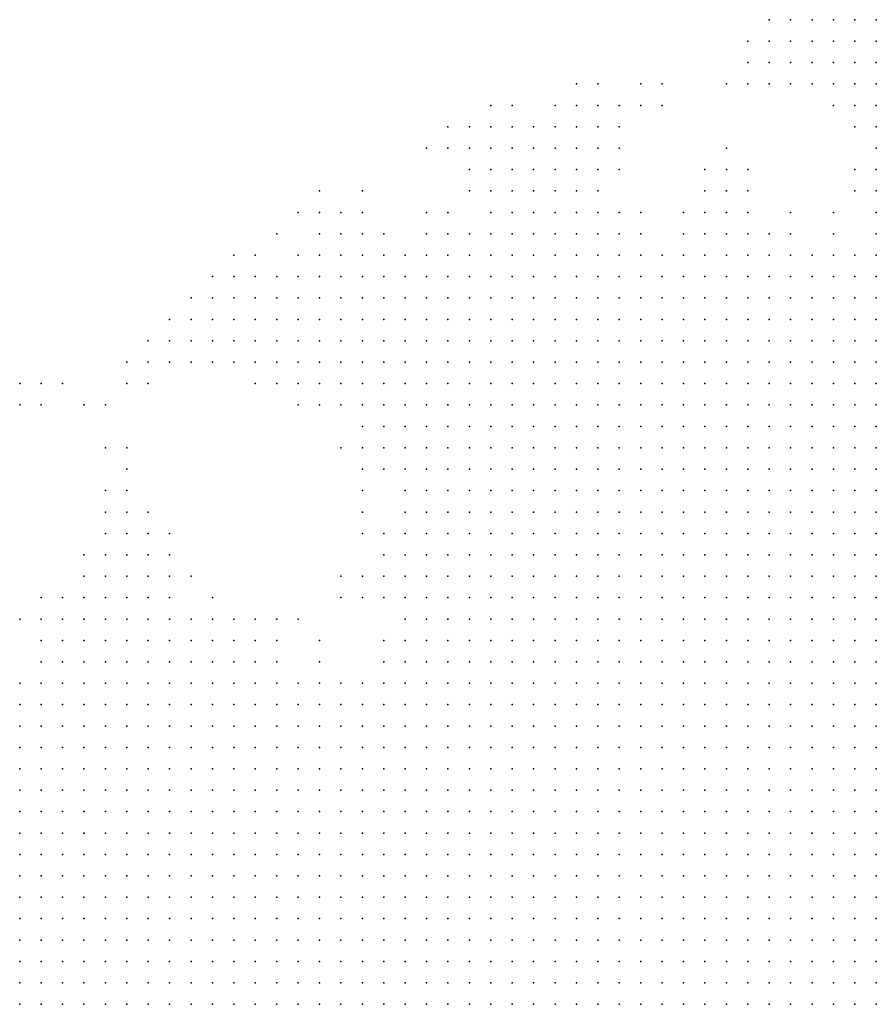
# Model space of a CAD drawing. Units: inches. Extents: x -1.3 to 1.3, y -1.1 to 1.1.
# Drawn here: x 0.73 to 0.81, y -0.81 to -0.71 of the extents above; entities that cross this region are included whole.
import ezdxf

# ---------------------------------------------------------------- set-up
doc = ezdxf.new("R2010")
doc.units = ezdxf.units.IN
doc.header["$MEASUREMENT"] = 0
doc.header["$PDMODE"] = 32
doc.header["$PDSIZE"] = 1e-05
for name, color, linetype in [('layer10', 10, 'Continuous'), ('layer11', 11, 'Continuous'), ('layer12', 12, 'Continuous'), ('layer13', 13, 'Continuous'), ('layer14', 14, 'Continuous'), ('layer15', 15, 'Continuous'), ('layer16', 16, 'Continuous'), ('layer17', 17, 'Continuous'), ('layer18', 18, 'Continuous'), ('layer19', 19, 'Continuous'), ('layer20', 20, 'Continuous'), ('layer21', 21, 'Continuous'), ('layer22', 22, 'Continuous'), ('layer23', 23, 'Continuous'), ('layer24', 24, 'Continuous'), ('layer25', 25, 'Continuous'), ('layer26', 26, 'Continuous'), ('layer27', 27, 'Continuous'), ('layer28', 28, 'Continuous'), ('layer29', 29, 'Continuous'), ('layer30', 30, 'Continuous'), ('layer31', 31, 'Continuous'), ('layer32', 32, 'Continuous'), ('layer33', 33, 'Continuous'), ('layer34', 34, 'Continuous'), ('layer35', 35, 'Continuous'), ('layer36', 36, 'Continuous'), ('layer37', 37, 'Continuous'), ('layer39', 39, 'Continuous'), ('layer41', 41, 'Continuous'), ('layer42', 42, 'Continuous'), ('layer46', 46, 'Continuous'), ('layer58', 58, 'Continuous'), ('layer6', 6, 'Continuous'), ('layer61', 61, 'Continuous'), ('layer62', 62, 'Continuous'), ('layer69', 69, 'Continuous'), ('layer7', 7, 'Continuous'), ('layer8', 8, 'Continuous'), ('layer9', 9, 'Continuous')]:
    doc.layers.add(name, color=color, linetype=linetype)

msp = doc.modelspace()

# ---------------------------------------------------------------- linework, layer by layer
at = {"layer": 'layer10', "color": 10}
for p in [(0.8115, -0.7417), (0.7975, -0.7437), (0.7995, -0.7437), (0.8015, -0.7437), (0.8035, -0.7437), (0.8055, -0.7437), (0.8075, -0.7437), (0.8095, -0.7437), (0.8115, -0.7437), (0.7915, -0.7457), (0.7935, -0.7457), (0.7955, -0.7457), (0.7975, -0.7457), (0.7995, -0.7457), (0.8015, -0.7457), (0.8035, -0.7457), (0.8055, -0.7457), (0.8075, -0.7457), (0.8095, -0.7457), (0.8115, -0.7457), (0.7875, -0.7477), (0.7895, -0.7477), (0.7915, -0.7477), (0.7935, -0.7477), (0.7955, -0.7477), (0.7975, -0.7477), (0.7995, -0.7477), (0.8015, -0.7477), (0.8035, -0.7477), (0.8055, -0.7477), (0.8075, -0.7477), (0.8095, -0.7477), (0.8115, -0.7477), (0.7835, -0.7497), (0.7855, -0.7497), (0.7875, -0.7497), (0.7895, -0.7497), (0.7915, -0.7497), (0.7935, -0.7497), (0.7955, -0.7497), (0.7975, -0.7497), (0.7995, -0.7497), (0.8095, -0.7497), (0.8115, -0.7497), (0.7815, -0.7517), (0.7835, -0.7517), (0.7855, -0.7517), (0.7875, -0.7517), (0.7895, -0.7517), (0.7915, -0.7517), (0.7775, -0.7537), (0.7795, -0.7537), (0.7815, -0.7537), (0.7835, -0.7537), (0.7855, -0.7537), (0.7875, -0.7537), (0.7755, -0.7557), (0.7775, -0.7557), (0.7795, -0.7557), (0.7815, -0.7557), (0.7835, -0.7557), (0.7855, -0.7557), (0.7755, -0.7577), (0.7775, -0.7577), (0.7795, -0.7577), (0.7815, -0.7577), (0.7835, -0.7577), (0.7735, -0.7597), (0.7755, -0.7597), (0.7775, -0.7597), (0.7795, -0.7597), (0.7815, -0.7597), (0.7735, -0.7617), (0.7755, -0.7617), (0.7775, -0.7617), (0.7795, -0.7617), (0.7715, -0.7637), (0.7735, -0.7637), (0.7755, -0.7637), (0.7775, -0.7637), (0.7715, -0.7657), (0.7735, -0.7657), (0.7755, -0.7657), (0.7775, -0.7657), (0.7715, -0.7677), (0.7735, -0.7677), (0.7755, -0.7677), (0.7715, -0.7697), (0.7735, -0.7697), (0.7415, -0.7717), (0.7435, -0.7717), (0.7455, -0.7717), (0.7715, -0.7717), (0.7735, -0.7717), (0.7375, -0.7737), (0.7395, -0.7737), (0.7415, -0.7737), (0.7435, -0.7737), (0.7455, -0.7737), (0.7475, -0.7737), (0.7495, -0.7737), (0.7715, -0.7737), (0.7335, -0.7757), (0.7355, -0.7757), (0.7375, -0.7757), (0.7395, -0.7757), (0.7415, -0.7757), (0.7435, -0.7757), (0.7455, -0.7757), (0.7475, -0.7757), (0.7495, -0.7757), (0.7515, -0.7757), (0.7695, -0.7757), (0.7555, -0.7777), (0.7575, -0.7777), (0.7595, -0.7777), (0.7615, -0.7777), (0.7635, -0.7777), (0.7655, -0.7777), (0.7675, -0.7777)]:
    msp.add_point(p, dxfattribs=at)
at = {"layer": 'layer11', "color": 11}
for p in [(0.7835, -0.7397), (0.7855, -0.7397), (0.7875, -0.7397), (0.7895, -0.7397), (0.7915, -0.7397), (0.7935, -0.7397), (0.7955, -0.7397), (0.7975, -0.7397), (0.7995, -0.7397), (0.8015, -0.7397), (0.8035, -0.7397), (0.8055, -0.7397), (0.8075, -0.7397), (0.8095, -0.7397), (0.8115, -0.7397), (0.7815, -0.7417), (0.7835, -0.7417), (0.7855, -0.7417), (0.7875, -0.7417), (0.7895, -0.7417), (0.7915, -0.7417), (0.7935, -0.7417), (0.7955, -0.7417), (0.7975, -0.7417), (0.7995, -0.7417), (0.8015, -0.7417), (0.8035, -0.7417), (0.8055, -0.7417), (0.8075, -0.7417), (0.8095, -0.7417), (0.7775, -0.7437), (0.7795, -0.7437), (0.7815, -0.7437), (0.7835, -0.7437), (0.7855, -0.7437), (0.7875, -0.7437), (0.7895, -0.7437), (0.7915, -0.7437), (0.7935, -0.7437), (0.7955, -0.7437), (0.7775, -0.7457), (0.7795, -0.7457), (0.7815, -0.7457), (0.7835, -0.7457), (0.7855, -0.7457), (0.7875, -0.7457), (0.7895, -0.7457), (0.7755, -0.7477), (0.7775, -0.7477), (0.7795, -0.7477), (0.7815, -0.7477), (0.7835, -0.7477), (0.7855, -0.7477), (0.7735, -0.7497), (0.7755, -0.7497), (0.7775, -0.7497), (0.7795, -0.7497), (0.7815, -0.7497), (0.7735, -0.7517), (0.7755, -0.7517), (0.7775, -0.7517), (0.7795, -0.7517), (0.7735, -0.7537), (0.7755, -0.7537), (0.7715, -0.7557), (0.7735, -0.7557), (0.7715, -0.7577), (0.7735, -0.7577), (0.7715, -0.7597), (0.7695, -0.7617), (0.7715, -0.7617), (0.7695, -0.7637), (0.7695, -0.7657), (0.7695, -0.7677), (0.7375, -0.7697), (0.7395, -0.7697), (0.7415, -0.7697), (0.7435, -0.7697), (0.7695, -0.7697), (0.7355, -0.7717), (0.7375, -0.7717), (0.7395, -0.7717), (0.7475, -0.7717), (0.7495, -0.7717), (0.7695, -0.7717), (0.7355, -0.7737), (0.7515, -0.7737), (0.7695, -0.7737), (0.7315, -0.7757), (0.7535, -0.7757), (0.7595, -0.7757), (0.7615, -0.7757)]:
    msp.add_point(p, dxfattribs=at)
at = {"layer": 'layer12', "color": 12}
for p in [(0.7995, -0.7357), (0.7755, -0.7377), (0.7775, -0.7377), (0.7795, -0.7377), (0.7815, -0.7377), (0.7835, -0.7377), (0.7855, -0.7377), (0.7875, -0.7377), (0.7895, -0.7377), (0.7915, -0.7377), (0.7935, -0.7377), (0.7955, -0.7377), (0.7975, -0.7377), (0.7995, -0.7377), (0.8015, -0.7377), (0.8035, -0.7377), (0.8055, -0.7377), (0.8075, -0.7377), (0.8095, -0.7377), (0.8115, -0.7377), (0.7715, -0.7397), (0.7735, -0.7397), (0.7755, -0.7397), (0.7775, -0.7397), (0.7795, -0.7397), (0.7815, -0.7397), (0.7715, -0.7417), (0.7735, -0.7417), (0.7755, -0.7417), (0.7775, -0.7417), (0.7795, -0.7417), (0.7695, -0.7437), (0.7715, -0.7437), (0.7735, -0.7437), (0.7755, -0.7437), (0.7695, -0.7457), (0.7715, -0.7457), (0.7735, -0.7457), (0.7755, -0.7457), (0.7695, -0.7477), (0.7715, -0.7477), (0.7735, -0.7477), (0.7695, -0.7497), (0.7715, -0.7497), (0.7695, -0.7517), (0.7715, -0.7517), (0.7695, -0.7537), (0.7715, -0.7537), (0.7695, -0.7577), (0.7695, -0.7597), (0.7675, -0.7617), (0.7675, -0.7637), (0.7675, -0.7657), (0.7395, -0.7677), (0.7415, -0.7677), (0.7435, -0.7677), (0.7675, -0.7677), (0.7355, -0.7697), (0.7455, -0.7697), (0.7675, -0.7697), (0.7335, -0.7717), (0.7515, -0.7717), (0.7675, -0.7717), (0.7335, -0.7737), (0.7535, -0.7737), (0.7575, -0.7757)]:
    msp.add_point(p, dxfattribs=at)
at = {"layer": 'layer13', "color": 13}
for p in [(0.7775, -0.7337), (0.7795, -0.7337), (0.7815, -0.7337), (0.7835, -0.7337), (0.7855, -0.7337), (0.7975, -0.7337), (0.7995, -0.7337), (0.7735, -0.7357), (0.7755, -0.7357), (0.7775, -0.7357), (0.7795, -0.7357), (0.7815, -0.7357), (0.7835, -0.7357), (0.7855, -0.7357), (0.7875, -0.7357), (0.7895, -0.7357), (0.7935, -0.7357), (0.7955, -0.7357), (0.7975, -0.7357), (0.8015, -0.7357), (0.8035, -0.7357), (0.7695, -0.7377), (0.7715, -0.7377), (0.7735, -0.7377), (0.7695, -0.7397), (0.7675, -0.7417), (0.7695, -0.7417), (0.7655, -0.7437), (0.7675, -0.7437), (0.7655, -0.7457), (0.7675, -0.7457), (0.7655, -0.7477), (0.7675, -0.7477), (0.7655, -0.7497), (0.7675, -0.7497), (0.7675, -0.7517), (0.7695, -0.7557), (0.7655, -0.7637), (0.7415, -0.7657), (0.7435, -0.7657), (0.7655, -0.7657), (0.7455, -0.7677), (0.7655, -0.7677), (0.7475, -0.7697), (0.7535, -0.7717), (0.7555, -0.7757), (0.7635, -0.7757)]:
    msp.add_point(p, dxfattribs=at)
at = {"layer": 'layer14', "color": 14}
for p in [(0.7795, -0.7297), (0.7815, -0.7297), (0.7835, -0.7297), (0.7775, -0.7317), (0.7795, -0.7317), (0.7815, -0.7317), (0.7835, -0.7317), (0.7855, -0.7317), (0.7735, -0.7337), (0.7755, -0.7337), (0.7875, -0.7337), (0.7955, -0.7337), (0.8015, -0.7337), (0.7675, -0.7357), (0.7695, -0.7357), (0.7715, -0.7357), (0.7915, -0.7357), (0.8075, -0.7357), (0.8115, -0.7357), (0.7655, -0.7377), (0.7675, -0.7377), (0.7635, -0.7397), (0.7655, -0.7397), (0.7675, -0.7397), (0.7635, -0.7417), (0.7655, -0.7417), (0.7635, -0.7437), (0.7635, -0.7457), (0.7635, -0.7477), (0.7655, -0.7517), (0.7675, -0.7537), (0.7675, -0.7597), (0.7415, -0.7637), (0.7395, -0.7657), (0.7375, -0.7677), (0.7335, -0.7697), (0.7515, -0.7697), (0.7595, -0.7737), (0.7675, -0.7737), (0.7655, -0.7757), (0.7675, -0.7757)]:
    msp.add_point(p, dxfattribs=at)
at = {"layer": 'layer15', "color": 15}
for p in [(0.7775, -0.7277), (0.7795, -0.7277), (0.7815, -0.7277), (0.7835, -0.7277), (0.7775, -0.7297), (0.7855, -0.7297), (0.8115, -0.7297), (0.7755, -0.7317), (0.7875, -0.7317), (0.7955, -0.7317), (0.7975, -0.7317), (0.7995, -0.7317), (0.8115, -0.7317), (0.7715, -0.7337), (0.7935, -0.7337), (0.8035, -0.7337), (0.7655, -0.7357), (0.8055, -0.7357), (0.8095, -0.7357), (0.7615, -0.7377), (0.7635, -0.7377), (0.7595, -0.7397), (0.7615, -0.7397), (0.7595, -0.7417), (0.7615, -0.7417), (0.7595, -0.7437), (0.7615, -0.7437), (0.7615, -0.7457), (0.7635, -0.7497), (0.7635, -0.7517), (0.7655, -0.7537), (0.7655, -0.7617), (0.7395, -0.7637), (0.7435, -0.7637), (0.7455, -0.7657), (0.7635, -0.7657), (0.7635, -0.7677)]:
    msp.add_point(p, dxfattribs=at)
at = {"layer": 'layer16', "color": 16}
for p in [(0.8115, -0.7157), (0.8115, -0.7177), (0.8115, -0.7197), (0.8115, -0.7217), (0.7795, -0.7257), (0.7815, -0.7257), (0.7835, -0.7257), (0.7755, -0.7277), (0.7855, -0.7277), (0.8115, -0.7277), (0.7755, -0.7297), (0.7975, -0.7297), (0.7695, -0.7337), (0.8115, -0.7337), (0.7615, -0.7357), (0.7635, -0.7357), (0.7595, -0.7377), (0.7575, -0.7397), (0.7575, -0.7417), (0.7575, -0.7437), (0.7575, -0.7457), (0.7595, -0.7457), (0.7635, -0.7537), (0.7415, -0.7617)]:
    msp.add_point(p, dxfattribs=at)
at = {"layer": 'layer17', "color": 17}
for p in [(0.8115, -0.7137), (0.8095, -0.7157), (0.8095, -0.7177), (0.8095, -0.7197), (0.7755, -0.7257), (0.7775, -0.7257), (0.7855, -0.7257), (0.7615, -0.7337), (0.7635, -0.7337), (0.7595, -0.7357), (0.7575, -0.7377), (0.7555, -0.7397), (0.7555, -0.7417), (0.7555, -0.7437), (0.7595, -0.7477), (0.7615, -0.7477), (0.7675, -0.7557), (0.7675, -0.7577), (0.7395, -0.7617), (0.7435, -0.7617), (0.7375, -0.7657), (0.7535, -0.7697)]:
    msp.add_point(p, dxfattribs=at)
at = {"layer": 'layer18', "color": 18}
for p in [(0.8075, -0.7137), (0.8095, -0.7137), (0.8075, -0.7157), (0.8075, -0.7177), (0.8095, -0.7217), (0.7835, -0.7237), (0.7855, -0.7237), (0.8115, -0.7237), (0.7995, -0.7297), (0.8095, -0.7297), (0.7615, -0.7317), (0.7935, -0.7317), (0.7655, -0.7337), (0.7555, -0.7377), (0.7535, -0.7397), (0.7535, -0.7417), (0.7535, -0.7437), (0.7575, -0.7477), (0.7415, -0.7597), (0.7635, -0.7617), (0.7335, -0.7677), (0.7615, -0.7677), (0.7315, -0.7697), (0.7655, -0.7717)]:
    msp.add_point(p, dxfattribs=at)
at = {"layer": 'layer19', "color": 19}
for p in [(0.8055, -0.7157), (0.8055, -0.7177), (0.7815, -0.7237), (0.7735, -0.7257), (0.7735, -0.7277), (0.7975, -0.7277), (0.7955, -0.7297), (0.7635, -0.7317), (0.7695, -0.7317), (0.7595, -0.7337), (0.7895, -0.7337), (0.7575, -0.7357), (0.7535, -0.7377), (0.7515, -0.7417), (0.7515, -0.7437), (0.7635, -0.7557), (0.7495, -0.7697), (0.7555, -0.7697)]:
    msp.add_point(p, dxfattribs=at)
at = {"layer": 'layer20', "color": 20}
for p in [(0.8055, -0.7137), (0.8075, -0.7197), (0.7835, -0.7217), (0.7755, -0.7237), (0.7875, -0.7237), (0.8095, -0.7237), (0.7875, -0.7277), (0.7595, -0.7317), (0.7715, -0.7317), (0.7895, -0.7317), (0.8075, -0.7337), (0.7515, -0.7397), (0.7495, -0.7417), (0.7535, -0.7457), (0.7555, -0.7457), (0.7375, -0.7637), (0.7475, -0.7657)]:
    msp.add_point(p, dxfattribs=at)
at = {"layer": 'layer21', "color": 21}
for p in [(0.8035, -0.7157), (0.8035, -0.7177), (0.7815, -0.7217), (0.7855, -0.7217), (0.7875, -0.7217), (0.7875, -0.7257), (0.8095, -0.7277), (0.7635, -0.7297), (0.7735, -0.7297), (0.7495, -0.7437), (0.7515, -0.7457), (0.7615, -0.7537), (0.7415, -0.7577), (0.7615, -0.7657)]:
    msp.add_point(p, dxfattribs=at)
at = {"layer": 'layer22', "color": 22}
for p in [(0.7715, -0.7257), (0.7535, -0.7357), (0.7475, -0.7417), (0.7475, -0.7437), (0.7615, -0.7497), (0.7655, -0.7557), (0.7435, -0.7597), (0.7595, -0.7717), (0.7555, -0.7737)]:
    msp.add_point(p, dxfattribs=at)
at = {"layer": 'layer23', "color": 23}
for p in [(0.8035, -0.7137), (0.8015, -0.7157), (0.7895, -0.7217), (0.7495, -0.7457), (0.7315, -0.7497)]:
    msp.add_point(p, dxfattribs=at)
at = {"layer": 'layer24', "color": 24}
for p in [(0.8015, -0.7177), (0.7975, -0.7257), (0.7495, -0.7397), (0.7455, -0.7437), (0.7475, -0.7457), (0.7315, -0.7477), (0.7415, -0.7557), (0.7555, -0.7717)]:
    msp.add_point(p, dxfattribs=at)
at = {"layer": 'layer25', "color": 25}
for p in [(0.8055, -0.7197), (0.8115, -0.7257), (0.7575, -0.7317), (0.8035, -0.7317), (0.7515, -0.7357), (0.7515, -0.7377), (0.7475, -0.7397), (0.7455, -0.7457), (0.7535, -0.7477), (0.7395, -0.7597)]:
    msp.add_point(p, dxfattribs=at)
at = {"layer": 'layer26', "color": 26}
for p in [(0.7995, -0.7177), (0.7735, -0.7237), (0.7795, -0.7237), (0.7355, -0.7677)]:
    msp.add_point(p, dxfattribs=at)
at = {"layer": 'layer27', "color": 27}
for p in [(0.7915, -0.7217), (0.7335, -0.7477), (0.7335, -0.7497), (0.7595, -0.7497), (0.7635, -0.7597)]:
    msp.add_point(p, dxfattribs=at)
at = {"layer": 'layer28', "color": 28}
for p in [(0.7855, -0.7197), (0.7895, -0.7197), (0.8035, -0.7197), (0.7715, -0.7237), (0.7435, -0.7457), (0.7575, -0.7697), (0.7655, -0.7737)]:
    msp.add_point(p, dxfattribs=at)
at = {"layer": 'layer29', "color": 29}
for p in [(0.7835, -0.7197), (0.7595, -0.7297), (0.7455, -0.7417), (0.7395, -0.7577), (0.7635, -0.7577)]:
    msp.add_point(p, dxfattribs=at)
at = {"layer": 'layer30', "color": 30}
for p in [(0.7775, -0.7217), (0.8075, -0.7317), (0.7555, -0.7477), (0.7575, -0.7497), (0.7415, -0.7537), (0.7455, -0.7637)]:
    msp.add_point(p, dxfattribs=at)
at = {"layer": 'layer31', "color": 31}
msp.add_point((0.7955, -0.7277), dxfattribs=at)
at = {"layer": 'layer32', "color": 32}
for p in [(0.7435, -0.7437), (0.7395, -0.7537)]:
    msp.add_point(p, dxfattribs=at)
at = {"layer": 'layer33', "color": 33}
for p in [(0.7995, -0.7197), (0.7695, -0.7257), (0.7355, -0.7477)]:
    msp.add_point(p, dxfattribs=at)
at = {"layer": 'layer34', "color": 34}
for p in [(0.7915, -0.7197), (0.7975, -0.7197), (0.7455, -0.7617)]:
    msp.add_point(p, dxfattribs=at)
at = {"layer": 'layer35', "color": 35}
for p in [(0.8015, -0.7137), (0.8015, -0.7197), (0.7995, -0.7277), (0.7415, -0.7477), (0.7495, -0.7677)]:
    msp.add_point(p, dxfattribs=at)
at = {"layer": 'layer36', "color": 36}
msp.add_point((0.7995, -0.7157), dxfattribs=at)
at = {"layer": 'layer37', "color": 37}
msp.add_point((0.7435, -0.7477), dxfattribs=at)
at = {"layer": 'layer39', "color": 39}
msp.add_point((0.7755, -0.7217), dxfattribs=at)
at = {"layer": 'layer41', "color": 41}
msp.add_point((0.7775, -0.7237), dxfattribs=at)
at = {"layer": 'layer42', "color": 42}
msp.add_point((0.7555, -0.7337), dxfattribs=at)
at = {"layer": 'layer46', "color": 46}
msp.add_point((0.7415, -0.7457), dxfattribs=at)
at = {"layer": 'layer58', "color": 58}
msp.add_point((0.8075, -0.7217), dxfattribs=at)
at = {"layer": 'layer6', "color": 6}
for p in [(0.7515, -0.8037), (0.7535, -0.8037), (0.7555, -0.8037), (0.7575, -0.8037), (0.7595, -0.8037), (0.7615, -0.8037), (0.7635, -0.8037), (0.7655, -0.8037), (0.7415, -0.8057), (0.7435, -0.8057), (0.7455, -0.8057), (0.7475, -0.8057), (0.7495, -0.8057), (0.7515, -0.8057), (0.7535, -0.8057), (0.7555, -0.8057), (0.7575, -0.8057), (0.7595, -0.8057), (0.7615, -0.8057), (0.7635, -0.8057), (0.7655, -0.8057), (0.7675, -0.8057), (0.7695, -0.8057), (0.7715, -0.8057), (0.7735, -0.8057), (0.7755, -0.8057), (0.7775, -0.8057)]:
    msp.add_point(p, dxfattribs=at)
at = {"layer": 'layer61', "color": 61}
msp.add_point((0.7495, -0.7377), dxfattribs=at)
at = {"layer": 'layer62', "color": 62}
msp.add_point((0.7395, -0.7497), dxfattribs=at)
at = {"layer": 'layer69', "color": 69}
msp.add_point((0.7375, -0.7497), dxfattribs=at)
at = {"layer": 'layer7', "color": 7}
for p in [(0.7635, -0.7877), (0.7655, -0.7877), (0.7675, -0.7877), (0.7695, -0.7877), (0.7715, -0.7877), (0.7735, -0.7877), (0.7755, -0.7877), (0.7775, -0.7877), (0.7795, -0.7877), (0.7815, -0.7877), (0.7835, -0.7877), (0.7855, -0.7877), (0.7875, -0.7877), (0.7895, -0.7877), (0.7915, -0.7877), (0.7495, -0.7897), (0.7515, -0.7897), (0.7535, -0.7897), (0.7555, -0.7897), (0.7575, -0.7897), (0.7595, -0.7897), (0.7615, -0.7897), (0.7635, -0.7897), (0.7655, -0.7897), (0.7675, -0.7897), (0.7695, -0.7897), (0.7715, -0.7897), (0.7735, -0.7897), (0.7755, -0.7897), (0.7775, -0.7897), (0.7795, -0.7897), (0.7815, -0.7897), (0.7835, -0.7897), (0.7855, -0.7897), (0.7875, -0.7897), (0.7895, -0.7897), (0.7915, -0.7897), (0.7935, -0.7897), (0.7955, -0.7897), (0.7975, -0.7897), (0.7995, -0.7897), (0.8015, -0.7897), (0.7415, -0.7917), (0.7435, -0.7917), (0.7455, -0.7917), (0.7475, -0.7917), (0.7495, -0.7917), (0.7515, -0.7917), (0.7535, -0.7917), (0.7555, -0.7917), (0.7575, -0.7917), (0.7595, -0.7917), (0.7615, -0.7917), (0.7635, -0.7917), (0.7655, -0.7917), (0.7675, -0.7917), (0.7695, -0.7917), (0.7715, -0.7917), (0.7735, -0.7917), (0.7755, -0.7917), (0.7775, -0.7917), (0.7795, -0.7917), (0.7815, -0.7917), (0.7835, -0.7917), (0.7855, -0.7917), (0.7875, -0.7917), (0.7895, -0.7917), (0.7915, -0.7917), (0.7935, -0.7917), (0.7955, -0.7917), (0.7975, -0.7917), (0.7995, -0.7917), (0.8015, -0.7917), (0.8035, -0.7917), (0.8055, -0.7917), (0.8075, -0.7917), (0.8095, -0.7917), (0.7335, -0.7937), (0.7355, -0.7937), (0.7375, -0.7937), (0.7395, -0.7937), (0.7415, -0.7937), (0.7435, -0.7937), (0.7455, -0.7937), (0.7475, -0.7937), (0.7495, -0.7937), (0.7515, -0.7937), (0.7535, -0.7937), (0.7555, -0.7937), (0.7575, -0.7937), (0.7595, -0.7937), (0.7615, -0.7937), (0.7635, -0.7937), (0.7655, -0.7937), (0.7675, -0.7937), (0.7695, -0.7937), (0.7715, -0.7937), (0.7735, -0.7937), (0.7755, -0.7937), (0.7775, -0.7937), (0.7795, -0.7937), (0.7815, -0.7937), (0.7835, -0.7937), (0.7855, -0.7937), (0.7875, -0.7937), (0.7895, -0.7937), (0.7915, -0.7937), (0.7935, -0.7937), (0.7955, -0.7937), (0.7975, -0.7937), (0.7995, -0.7937), (0.8015, -0.7937), (0.8035, -0.7937), (0.8055, -0.7937), (0.8075, -0.7937), (0.8095, -0.7937), (0.8115, -0.7937), (0.7315, -0.7957), (0.7335, -0.7957), (0.7355, -0.7957), (0.7375, -0.7957), (0.7395, -0.7957), (0.7415, -0.7957), (0.7435, -0.7957), (0.7455, -0.7957), (0.7475, -0.7957), (0.7495, -0.7957), (0.7515, -0.7957), (0.7535, -0.7957), (0.7555, -0.7957), (0.7575, -0.7957), (0.7595, -0.7957), (0.7615, -0.7957), (0.7635, -0.7957), (0.7655, -0.7957), (0.7675, -0.7957), (0.7695, -0.7957), (0.7715, -0.7957), (0.7735, -0.7957), (0.7755, -0.7957), (0.7775, -0.7957), (0.7795, -0.7957), (0.7815, -0.7957), (0.7835, -0.7957), (0.7855, -0.7957), (0.7875, -0.7957), (0.7895, -0.7957), (0.7915, -0.7957), (0.7935, -0.7957), (0.7955, -0.7957), (0.7975, -0.7957), (0.7995, -0.7957), (0.8015, -0.7957), (0.8035, -0.7957), (0.8055, -0.7957), (0.8075, -0.7957), (0.8095, -0.7957), (0.8115, -0.7957), (0.7315, -0.7977), (0.7335, -0.7977), (0.7355, -0.7977), (0.7375, -0.7977), (0.7395, -0.7977), (0.7415, -0.7977), (0.7435, -0.7977), (0.7455, -0.7977), (0.7475, -0.7977), (0.7495, -0.7977), (0.7515, -0.7977), (0.7535, -0.7977), (0.7555, -0.7977), (0.7575, -0.7977), (0.7595, -0.7977), (0.7615, -0.7977), (0.7635, -0.7977), (0.7655, -0.7977), (0.7675, -0.7977), (0.7695, -0.7977), (0.7715, -0.7977), (0.7735, -0.7977), (0.7755, -0.7977), (0.7775, -0.7977), (0.7795, -0.7977), (0.7815, -0.7977), (0.7835, -0.7977), (0.7855, -0.7977), (0.7875, -0.7977), (0.7895, -0.7977), (0.7915, -0.7977), (0.7935, -0.7977), (0.7955, -0.7977), (0.7975, -0.7977), (0.7995, -0.7977), (0.8015, -0.7977), (0.8035, -0.7977), (0.8055, -0.7977), (0.8075, -0.7977), (0.8095, -0.7977), (0.8115, -0.7977), (0.7315, -0.7997), (0.7335, -0.7997), (0.7355, -0.7997), (0.7375, -0.7997), (0.7395, -0.7997), (0.7415, -0.7997), (0.7435, -0.7997), (0.7455, -0.7997), (0.7475, -0.7997), (0.7495, -0.7997), (0.7515, -0.7997), (0.7535, -0.7997), (0.7555, -0.7997), (0.7575, -0.7997), (0.7595, -0.7997), (0.7615, -0.7997), (0.7635, -0.7997), (0.7655, -0.7997), (0.7675, -0.7997), (0.7695, -0.7997), (0.7715, -0.7997), (0.7735, -0.7997), (0.7755, -0.7997), (0.7775, -0.7997), (0.7795, -0.7997), (0.7815, -0.7997), (0.7835, -0.7997), (0.7855, -0.7997), (0.7875, -0.7997), (0.7895, -0.7997), (0.7915, -0.7997), (0.7935, -0.7997), (0.7955, -0.7997), (0.7975, -0.7997), (0.7995, -0.7997), (0.8015, -0.7997), (0.8035, -0.7997), (0.8055, -0.7997), (0.8075, -0.7997), (0.8095, -0.7997), (0.8115, -0.7997), (0.7315, -0.8017), (0.7335, -0.8017), (0.7355, -0.8017), (0.7375, -0.8017), (0.7395, -0.8017), (0.7415, -0.8017), (0.7435, -0.8017), (0.7455, -0.8017), (0.7475, -0.8017), (0.7495, -0.8017), (0.7515, -0.8017), (0.7535, -0.8017), (0.7555, -0.8017), (0.7575, -0.8017), (0.7595, -0.8017), (0.7615, -0.8017), (0.7635, -0.8017), (0.7655, -0.8017), (0.7675, -0.8017), (0.7695, -0.8017), (0.7715, -0.8017), (0.7735, -0.8017), (0.7755, -0.8017), (0.7775, -0.8017), (0.7795, -0.8017), (0.7815, -0.8017), (0.7835, -0.8017), (0.7855, -0.8017), (0.7875, -0.8017), (0.7895, -0.8017), (0.7915, -0.8017), (0.7935, -0.8017), (0.7955, -0.8017), (0.7975, -0.8017), (0.7995, -0.8017), (0.8015, -0.8017), (0.8035, -0.8017), (0.8055, -0.8017), (0.8075, -0.8017), (0.8095, -0.8017), (0.8115, -0.8017), (0.7315, -0.8037), (0.7335, -0.8037), (0.7355, -0.8037), (0.7375, -0.8037), (0.7395, -0.8037), (0.7415, -0.8037), (0.7435, -0.8037), (0.7455, -0.8037), (0.7475, -0.8037), (0.7495, -0.8037), (0.7675, -0.8037), (0.7695, -0.8037), (0.7715, -0.8037), (0.7735, -0.8037), (0.7755, -0.8037), (0.7775, -0.8037), (0.7795, -0.8037), (0.7815, -0.8037), (0.7835, -0.8037), (0.7855, -0.8037), (0.7875, -0.8037), (0.7895, -0.8037), (0.7915, -0.8037), (0.7935, -0.8037), (0.7955, -0.8037), (0.7975, -0.8037), (0.7995, -0.8037), (0.8015, -0.8037), (0.8035, -0.8037), (0.8055, -0.8037), (0.8075, -0.8037), (0.8095, -0.8037), (0.8115, -0.8037), (0.7315, -0.8057), (0.7335, -0.8057), (0.7355, -0.8057), (0.7375, -0.8057), (0.7395, -0.8057), (0.7795, -0.8057), (0.7815, -0.8057), (0.7835, -0.8057), (0.7855, -0.8057), (0.7875, -0.8057), (0.7895, -0.8057), (0.7915, -0.8057), (0.7935, -0.8057), (0.7955, -0.8057), (0.7975, -0.8057), (0.7995, -0.8057), (0.8015, -0.8057), (0.8035, -0.8057), (0.8055, -0.8057), (0.8075, -0.8057), (0.8095, -0.8057), (0.8115, -0.8057)]:
    msp.add_point(p, dxfattribs=at)
at = {"layer": 'layer8', "color": 8}
for p in [(0.7975, -0.7697), (0.7995, -0.7697), (0.8015, -0.7697), (0.8035, -0.7697), (0.8055, -0.7697), (0.8075, -0.7697), (0.8095, -0.7697), (0.8115, -0.7697), (0.7895, -0.7717), (0.7915, -0.7717), (0.7935, -0.7717), (0.7955, -0.7717), (0.7975, -0.7717), (0.7995, -0.7717), (0.8015, -0.7717), (0.8035, -0.7717), (0.8055, -0.7717), (0.8075, -0.7717), (0.8095, -0.7717), (0.8115, -0.7717), (0.7855, -0.7737), (0.7875, -0.7737), (0.7895, -0.7737), (0.7915, -0.7737), (0.7935, -0.7737), (0.7955, -0.7737), (0.7975, -0.7737), (0.7995, -0.7737), (0.8015, -0.7737), (0.8035, -0.7737), (0.8055, -0.7737), (0.8075, -0.7737), (0.8095, -0.7737), (0.8115, -0.7737), (0.7815, -0.7757), (0.7835, -0.7757), (0.7855, -0.7757), (0.7875, -0.7757), (0.7895, -0.7757), (0.7915, -0.7757), (0.7935, -0.7757), (0.7955, -0.7757), (0.7975, -0.7757), (0.7995, -0.7757), (0.8015, -0.7757), (0.8035, -0.7757), (0.8055, -0.7757), (0.8075, -0.7757), (0.8095, -0.7757), (0.8115, -0.7757), (0.7755, -0.7777), (0.7775, -0.7777), (0.7795, -0.7777), (0.7815, -0.7777), (0.7835, -0.7777), (0.7855, -0.7777), (0.7875, -0.7777), (0.7895, -0.7777), (0.7915, -0.7777), (0.7935, -0.7777), (0.7955, -0.7777), (0.7975, -0.7777), (0.7995, -0.7777), (0.8015, -0.7777), (0.8035, -0.7777), (0.8055, -0.7777), (0.8075, -0.7777), (0.8095, -0.7777), (0.8115, -0.7777), (0.7695, -0.7797), (0.7715, -0.7797), (0.7735, -0.7797), (0.7755, -0.7797), (0.7775, -0.7797), (0.7795, -0.7797), (0.7815, -0.7797), (0.7835, -0.7797), (0.7855, -0.7797), (0.7875, -0.7797), (0.7895, -0.7797), (0.7915, -0.7797), (0.7935, -0.7797), (0.7955, -0.7797), (0.7975, -0.7797), (0.7995, -0.7797), (0.8015, -0.7797), (0.8035, -0.7797), (0.8055, -0.7797), (0.8075, -0.7797), (0.8095, -0.7797), (0.8115, -0.7797), (0.7315, -0.7817), (0.7335, -0.7817), (0.7635, -0.7817), (0.7655, -0.7817), (0.7675, -0.7817), (0.7695, -0.7817), (0.7715, -0.7817), (0.7735, -0.7817), (0.7755, -0.7817), (0.7775, -0.7817), (0.7795, -0.7817), (0.7815, -0.7817), (0.7835, -0.7817), (0.7855, -0.7817), (0.7875, -0.7817), (0.7895, -0.7817), (0.7915, -0.7817), (0.7935, -0.7817), (0.7955, -0.7817), (0.7975, -0.7817), (0.7995, -0.7817), (0.8015, -0.7817), (0.8035, -0.7817), (0.8055, -0.7817), (0.8075, -0.7817), (0.8095, -0.7817), (0.8115, -0.7817), (0.7315, -0.7837), (0.7335, -0.7837), (0.7355, -0.7837), (0.7375, -0.7837), (0.7395, -0.7837), (0.7415, -0.7837), (0.7435, -0.7837), (0.7455, -0.7837), (0.7475, -0.7837), (0.7495, -0.7837), (0.7515, -0.7837), (0.7535, -0.7837), (0.7555, -0.7837), (0.7575, -0.7837), (0.7595, -0.7837), (0.7615, -0.7837), (0.7635, -0.7837), (0.7655, -0.7837), (0.7675, -0.7837), (0.7695, -0.7837), (0.7715, -0.7837), (0.7735, -0.7837), (0.7755, -0.7837), (0.7775, -0.7837), (0.7795, -0.7837), (0.7815, -0.7837), (0.7835, -0.7837), (0.7855, -0.7837), (0.7875, -0.7837), (0.7895, -0.7837), (0.7915, -0.7837), (0.7935, -0.7837), (0.7955, -0.7837), (0.7975, -0.7837), (0.7995, -0.7837), (0.8015, -0.7837), (0.8035, -0.7837), (0.8055, -0.7837), (0.8075, -0.7837), (0.8095, -0.7837), (0.8115, -0.7837), (0.7315, -0.7857), (0.7335, -0.7857), (0.7355, -0.7857), (0.7375, -0.7857), (0.7395, -0.7857), (0.7415, -0.7857), (0.7435, -0.7857), (0.7455, -0.7857), (0.7475, -0.7857), (0.7495, -0.7857), (0.7515, -0.7857), (0.7535, -0.7857), (0.7555, -0.7857), (0.7575, -0.7857), (0.7595, -0.7857), (0.7615, -0.7857), (0.7635, -0.7857), (0.7655, -0.7857), (0.7675, -0.7857), (0.7695, -0.7857), (0.7715, -0.7857), (0.7735, -0.7857), (0.7755, -0.7857), (0.7775, -0.7857), (0.7795, -0.7857), (0.7815, -0.7857), (0.7835, -0.7857), (0.7855, -0.7857), (0.7875, -0.7857), (0.7895, -0.7857), (0.7915, -0.7857), (0.7935, -0.7857), (0.7955, -0.7857), (0.7975, -0.7857), (0.7995, -0.7857), (0.8015, -0.7857), (0.8035, -0.7857), (0.8055, -0.7857), (0.8075, -0.7857), (0.8095, -0.7857), (0.8115, -0.7857), (0.7315, -0.7877), (0.7335, -0.7877), (0.7355, -0.7877), (0.7375, -0.7877), (0.7395, -0.7877), (0.7415, -0.7877), (0.7435, -0.7877), (0.7455, -0.7877), (0.7475, -0.7877), (0.7495, -0.7877), (0.7515, -0.7877), (0.7535, -0.7877), (0.7555, -0.7877), (0.7575, -0.7877), (0.7595, -0.7877), (0.7615, -0.7877), (0.7935, -0.7877), (0.7955, -0.7877), (0.7975, -0.7877), (0.7995, -0.7877), (0.8015, -0.7877), (0.8035, -0.7877), (0.8055, -0.7877), (0.8075, -0.7877), (0.8095, -0.7877), (0.8115, -0.7877), (0.7315, -0.7897), (0.7335, -0.7897), (0.7355, -0.7897), (0.7375, -0.7897), (0.7395, -0.7897), (0.7415, -0.7897), (0.7435, -0.7897), (0.7455, -0.7897), (0.7475, -0.7897), (0.8035, -0.7897), (0.8055, -0.7897), (0.8075, -0.7897), (0.8095, -0.7897), (0.8115, -0.7897), (0.7315, -0.7917), (0.7335, -0.7917), (0.7355, -0.7917), (0.7375, -0.7917), (0.7395, -0.7917), (0.8115, -0.7917), (0.7315, -0.7937)]:
    msp.add_point(p, dxfattribs=at)
at = {"layer": 'layer9', "color": 9}
for p in [(0.8015, -0.7497), (0.8035, -0.7497), (0.8055, -0.7497), (0.8075, -0.7497), (0.7935, -0.7517), (0.7955, -0.7517), (0.7975, -0.7517), (0.7995, -0.7517), (0.8015, -0.7517), (0.8035, -0.7517), (0.8055, -0.7517), (0.8075, -0.7517), (0.8095, -0.7517), (0.8115, -0.7517), (0.7895, -0.7537), (0.7915, -0.7537), (0.7935, -0.7537), (0.7955, -0.7537), (0.7975, -0.7537), (0.7995, -0.7537), (0.8015, -0.7537), (0.8035, -0.7537), (0.8055, -0.7537), (0.8075, -0.7537), (0.8095, -0.7537), (0.8115, -0.7537), (0.7875, -0.7557), (0.7895, -0.7557), (0.7915, -0.7557), (0.7935, -0.7557), (0.7955, -0.7557), (0.7975, -0.7557), (0.7995, -0.7557), (0.8015, -0.7557), (0.8035, -0.7557), (0.8055, -0.7557), (0.8075, -0.7557), (0.8095, -0.7557), (0.8115, -0.7557), (0.7855, -0.7577), (0.7875, -0.7577), (0.7895, -0.7577), (0.7915, -0.7577), (0.7935, -0.7577), (0.7955, -0.7577), (0.7975, -0.7577), (0.7995, -0.7577), (0.8015, -0.7577), (0.8035, -0.7577), (0.8055, -0.7577), (0.8075, -0.7577), (0.8095, -0.7577), (0.8115, -0.7577), (0.7835, -0.7597), (0.7855, -0.7597), (0.7875, -0.7597), (0.7895, -0.7597), (0.7915, -0.7597), (0.7935, -0.7597), (0.7955, -0.7597), (0.7975, -0.7597), (0.7995, -0.7597), (0.8015, -0.7597), (0.8035, -0.7597), (0.8055, -0.7597), (0.8075, -0.7597), (0.8095, -0.7597), (0.8115, -0.7597), (0.7815, -0.7617), (0.7835, -0.7617), (0.7855, -0.7617), (0.7875, -0.7617), (0.7895, -0.7617), (0.7915, -0.7617), (0.7935, -0.7617), (0.7955, -0.7617), (0.7975, -0.7617), (0.7995, -0.7617), (0.8015, -0.7617), (0.8035, -0.7617), (0.8055, -0.7617), (0.8075, -0.7617), (0.8095, -0.7617), (0.8115, -0.7617), (0.7795, -0.7637), (0.7815, -0.7637), (0.7835, -0.7637), (0.7855, -0.7637), (0.7875, -0.7637), (0.7895, -0.7637), (0.7915, -0.7637), (0.7935, -0.7637), (0.7955, -0.7637), (0.7975, -0.7637), (0.7995, -0.7637), (0.8015, -0.7637), (0.8035, -0.7637), (0.8055, -0.7637), (0.8075, -0.7637), (0.8095, -0.7637), (0.8115, -0.7637), (0.7795, -0.7657), (0.7815, -0.7657), (0.7835, -0.7657), (0.7855, -0.7657), (0.7875, -0.7657), (0.7895, -0.7657), (0.7915, -0.7657), (0.7935, -0.7657), (0.7955, -0.7657), (0.7975, -0.7657), (0.7995, -0.7657), (0.8015, -0.7657), (0.8035, -0.7657), (0.8055, -0.7657), (0.8075, -0.7657), (0.8095, -0.7657), (0.8115, -0.7657), (0.7775, -0.7677), (0.7795, -0.7677), (0.7815, -0.7677), (0.7835, -0.7677), (0.7855, -0.7677), (0.7875, -0.7677), (0.7895, -0.7677), (0.7915, -0.7677), (0.7935, -0.7677), (0.7955, -0.7677), (0.7975, -0.7677), (0.7995, -0.7677), (0.8015, -0.7677), (0.8035, -0.7677), (0.8055, -0.7677), (0.8075, -0.7677), (0.8095, -0.7677), (0.8115, -0.7677), (0.7755, -0.7697), (0.7775, -0.7697), (0.7795, -0.7697), (0.7815, -0.7697), (0.7835, -0.7697), (0.7855, -0.7697), (0.7875, -0.7697), (0.7895, -0.7697), (0.7915, -0.7697), (0.7935, -0.7697), (0.7955, -0.7697), (0.7755, -0.7717), (0.7775, -0.7717), (0.7795, -0.7717), (0.7815, -0.7717), (0.7835, -0.7717), (0.7855, -0.7717), (0.7875, -0.7717), (0.7735, -0.7737), (0.7755, -0.7737), (0.7775, -0.7737), (0.7795, -0.7737), (0.7815, -0.7737), (0.7835, -0.7737), (0.7715, -0.7757), (0.7735, -0.7757), (0.7755, -0.7757), (0.7775, -0.7757), (0.7795, -0.7757), (0.7315, -0.7777), (0.7335, -0.7777), (0.7355, -0.7777), (0.7375, -0.7777), (0.7395, -0.7777), (0.7415, -0.7777), (0.7435, -0.7777), (0.7455, -0.7777), (0.7475, -0.7777), (0.7495, -0.7777), (0.7515, -0.7777), (0.7535, -0.7777), (0.7695, -0.7777), (0.7715, -0.7777), (0.7735, -0.7777), (0.7315, -0.7797), (0.7335, -0.7797), (0.7355, -0.7797), (0.7375, -0.7797), (0.7395, -0.7797), (0.7415, -0.7797), (0.7435, -0.7797), (0.7455, -0.7797), (0.7475, -0.7797), (0.7495, -0.7797), (0.7515, -0.7797), (0.7535, -0.7797), (0.7555, -0.7797), (0.7575, -0.7797), (0.7595, -0.7797), (0.7615, -0.7797), (0.7635, -0.7797), (0.7655, -0.7797), (0.7675, -0.7797), (0.7355, -0.7817), (0.7375, -0.7817), (0.7395, -0.7817), (0.7415, -0.7817), (0.7435, -0.7817), (0.7455, -0.7817), (0.7475, -0.7817), (0.7495, -0.7817), (0.7515, -0.7817), (0.7535, -0.7817), (0.7555, -0.7817), (0.7575, -0.7817), (0.7595, -0.7817), (0.7615, -0.7817)]:
    msp.add_point(p, dxfattribs=at)

doc.saveas('drawing.dxf')
